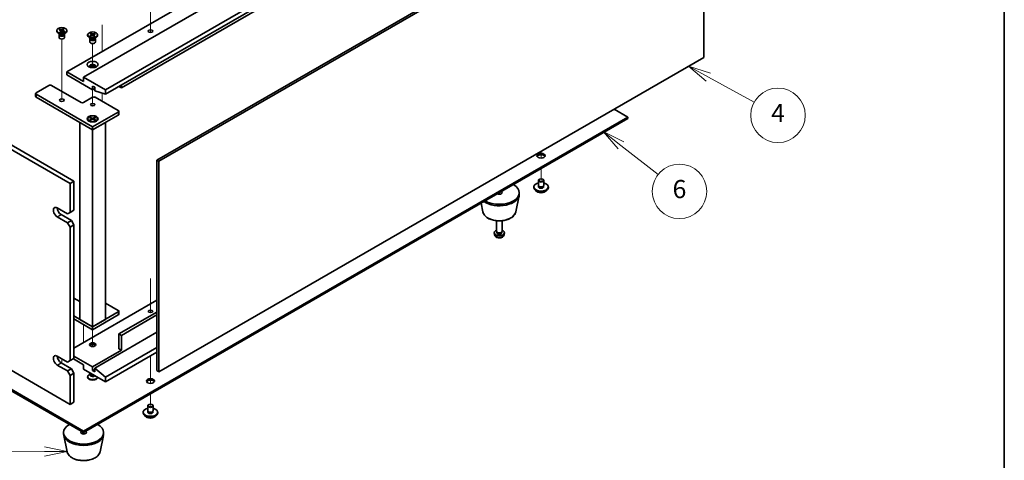
# Model space of a CAD drawing. Units: millimetres. Extents: x 72 to 10690, y 40 to 1586.
# Drawn here: x 1486 to 2027, y 351 to 594 of the extents above; entities that cross this region are included whole.
import ezdxf

# ---------------------------------------------------------------- set-up
doc = ezdxf.new("R2010")
doc.units = ezdxf.units.MM
doc.header["$LTSCALE"] = 5
for name, color, linetype, lineweight in [('Border (ISO)', 7, 'Continuous', 35), ('Symbol (TK)', 100, 'Continuous', 18), ('Tweak Trail (ISO)', 7, 'Continuous', 18), ('Visible (ISO)', 7, 'Continuous', 35), ('Visible Narrow (ISO)', 7, 'Continuous', 25)]:
    doc.layers.add(name, color=color, linetype=linetype, lineweight=lineweight)
doc.styles.add('Note Text (TK2)', font='txt')

# ---------------------------------------------------------------- blocks, each defined once
blk = doc.blocks.new('図面枠 tk図枠')
at = {"layer": 'Border (ISO)'}
blk.add_line((405.5, 289), (405.5, 8), dxfattribs=at)
blk = doc.blocks.new('バルーン4')
at = {"layer": 'Symbol (TK)', "color": 100}
for p, q in [((302.36, 71.13), (299.86, 71.65)), ((299.86, 71.15), (294.36, 71.19)), ((299.85, 70.65), (302.36, 71.13)), ((299.86, 71.15), (302.36, 71.13))]:
    blk.add_line(p, q, dxfattribs=at)
at = {"layer": 'Symbol (TK)'}
blk.add_circle((291.36, 71.21), 3, dxfattribs=at)
at = {"layer": 'Symbol (TK)', "color": 7, "insert": (291.36, 71.2), "char_height": 2, "attachment_point": 5, "line_spacing_factor": 0.25, "style": 'Note Text (TK2)'}
blk.add_mtext('8', dxfattribs=at)
blk = doc.blocks.new('バルーン6')
at = {"layer": 'Symbol (TK)', "color": 100}
for p, q in [((363.3, 104.86), (361.34, 106.4)), ((363.61, 105.25), (361.34, 106.4)), ((361.34, 106.4), (362.99, 104.47)), ((363.3, 104.86), (367.4, 101.65))]:
    blk.add_line(p, q, dxfattribs=at)
at = {"layer": 'Symbol (TK)'}
blk.add_circle((369.75, 99.8), 3, dxfattribs=at)
at = {"layer": 'Symbol (TK)', "color": 7, "insert": (369.75, 99.8), "char_height": 2, "attachment_point": 5, "line_spacing_factor": 0.25, "style": 'Note Text (TK2)'}
blk.add_mtext('6', dxfattribs=at)
blk = doc.blocks.new('バルーン7')
at = {"layer": 'Symbol (TK)', "color": 100}
for p, q in [((372.93, 112.38), (370.74, 113.58)), ((373.17, 112.82), (370.74, 113.58)), ((370.74, 113.58), (372.69, 111.94)), ((372.93, 112.38), (377.96, 109.62))]:
    blk.add_line(p, q, dxfattribs=at)
at = {"layer": 'Symbol (TK)'}
blk.add_circle((380.59, 108.18), 3, dxfattribs=at)
at = {"layer": 'Symbol (TK)', "color": 7, "insert": (380.59, 108.17), "char_height": 2, "attachment_point": 5, "line_spacing_factor": 0.25, "style": 'Note Text (TK2)'}
blk.add_mtext('4', dxfattribs=at)

msp = doc.modelspace()

# ---------------------------------------------------------------- linework, layer by layer
at = {"layer": 'Tweak Trail (ISO)'}
for p, q in [((1557.635, 588.2756), (1557.635, 604.6055)), ((1557.635, 587.9312), (1557.635, 604.2611)), ((1531.1185, 590.7251), (1531.1185, 576.0282)), ((1557.635, 586.5451), (1557.635, 588.2756)), ((1557.635, 586.5451), (1557.635, 587.9312)), ((1508.8447, 565.7304), (1508.8447, 582.9189)), ((1525.8152, 567.1518), (1525.8152, 580.4694)), ((1508.8447, 549.4005), (1508.8447, 565.7304)), ((1525.8152, 546.951), (1525.8152, 555.0034)), ((1531.1185, 553.0885), (1531.1185, 548.5939)), ((1772.5955, 521.0779), (1772.5955, 517.3702)), ((1772.5955, 521.0779), (1772.5955, 517.3702)), ((1772.5955, 511.5249), (1772.5955, 505.1971)), ((1772.5955, 511.5249), (1772.5955, 505.1971)), ((1749.6145, 498.2569), (1749.6145, 497.3908)), ((1749.6145, 498.2569), (1749.6145, 497.3908)), ((1557.635, 451.0404), (1557.635, 432.2273)), ((1557.635, 450.6959), (1557.635, 432.2273)), ((1520.8655, 425.6703), (1520.8655, 424.4161)), ((1520.8655, 425.6703), (1520.8655, 423.9414)), ((1520.8655, 424.4161), (1520.8655, 415.7907)), ((1520.8655, 423.9414), (1520.8655, 415.7907)), ((1525.8152, 422.8126), (1525.8152, 418.5359)), ((1525.8152, 418.5359), (1525.8152, 413.5556)), ((1508.8447, 406.8092), (1508.8447, 404.3598)), ((1557.635, 408.4422), (1557.635, 397.9681)), ((1557.635, 408.4422), (1557.635, 397.6237)), ((1557.635, 397.9681), (1557.635, 393.2628)), ((1557.635, 397.6237), (1557.635, 393.2628)), ((1557.635, 387.4174), (1557.635, 381.0896)), ((1557.635, 387.4174), (1557.635, 381.0896)), ((1520.8655, 366.1885), (1520.8655, 365.3225)), ((1520.8655, 366.1885), (1520.8655, 365.3225))]:
    msp.add_line(p, q, dxfattribs=at)
at = {"layer": 'Visible (ISO)'}
for p, q in [((1511.6731, 564.8013), (1811.4864, 737.8986)), ((1520.8655, 561.9436), (1820.6787, 735.0409)), ((1532.8863, 555.0034), (1832.6996, 728.1006)), ((1532.8863, 552.5539), (1832.6996, 725.6512)), ((1541.7251, 556.024), (1809.7186, 710.7501)), ((1513.4409, 503.36), (1174.0296, 699.3191)), ((1176.1509, 700.5439), (1515.5622, 504.5847)), ((1561.2059, 516.1994), (1861.0192, 689.2966)), ((1862.0798, 688.6843), (1562.2666, 515.587)), ((1862.0798, 572.7418), (1862.0798, 688.6843)), ((1506.0947, 587.3366), (1506.0947, 587.6632)), ((1507.784, 585.7036), (1506.9001, 586.214)), ((1507.3447, 585.3464), (1507.3447, 583.7849)), ((1507.3781, 588.0634), (1507.6822, 588.3164)), ((1507.422, 588.0459), (1507.3781, 588.0634)), ((1507.5322, 585.849), (1507.5322, 585.4995)), ((1507.6169, 585.7419), (1507.5557, 585.8355)), ((1507.6822, 588.3164), (1507.726, 588.2988)), ((1507.6822, 588.3164), (1507.7325, 588.2401)), ((1507.7134, 586.9921), (1507.7438, 587.0174)), ((1508.1515, 586.8165), (1507.7134, 586.9921)), ((1508.1819, 586.8418), (1508.1515, 586.8165)), ((1508.1805, 587.5596), (1508.5252, 587.0361)), ((1508.979, 587.1448), (1509.192, 587.6651)), ((1509.5029, 588.4247), (1509.5378, 588.5099)), ((1509.5074, 588.4846), (1509.5378, 588.5099)), ((1509.5378, 588.5099), (1509.976, 588.3344)), ((1509.9053, 585.7036), (1510.7892, 586.214)), ((1509.976, 588.3344), (1509.9455, 588.3091)), ((1510.0071, 587.0101), (1509.9633, 587.0276)), ((1510.3112, 587.2631), (1510.0071, 587.0101)), ((1510.0724, 585.7419), (1510.1336, 585.8355)), ((1510.1572, 585.849), (1510.1572, 585.4995)), ((1510.2609, 587.227), (1510.3112, 587.2631)), ((1510.2674, 587.2806), (1510.3112, 587.2631)), ((1510.3447, 585.3464), (1510.3447, 583.7849)), ((1511.5947, 587.3366), (1511.5947, 587.6632)), ((1523.0652, 584.8871), (1523.0652, 585.2137)), ((1524.6839, 585.8849), (1525.1221, 586.0604)), ((1524.7143, 585.8596), (1524.6839, 585.8849)), ((1525.1221, 586.0604), (1525.1525, 586.0351)), ((1525.1221, 586.0604), (1525.157, 585.9753)), ((1525.4679, 585.2156), (1525.6809, 584.6953)), ((1526.9274, 585.7906), (1526.9777, 585.8669)), ((1526.9339, 585.8493), (1526.9777, 585.8669)), ((1526.9777, 585.8669), (1527.2817, 585.6139)), ((1527.2817, 585.6139), (1527.2379, 585.5964)), ((1528.5652, 584.8871), (1528.5652, 585.2137)), ((1524.7546, 583.2542), (1523.8707, 583.7645)), ((1524.3152, 582.8969), (1524.3152, 581.3354)), ((1524.3487, 584.8136), (1524.3925, 584.8311)), ((1524.3487, 584.8136), (1524.3989, 584.7775)), ((1524.6528, 584.5606), (1524.3487, 584.8136)), ((1524.5027, 583.3996), (1524.5027, 583.05)), ((1524.5875, 583.2924), (1524.5263, 583.386)), ((1524.6966, 584.5781), (1524.6528, 584.5606)), ((1526.1346, 584.5866), (1526.4794, 585.1101)), ((1526.5084, 584.3671), (1526.4779, 584.3923)), ((1526.9465, 584.5426), (1526.5084, 584.3671)), ((1526.8759, 583.2542), (1527.7598, 583.7645)), ((1526.9161, 584.5679), (1526.9465, 584.5426)), ((1527.043, 583.2924), (1527.1042, 583.386)), ((1527.1277, 583.3996), (1527.1277, 583.05)), ((1527.3152, 582.8969), (1527.3152, 581.3354)), ((1174.0296, 577.6612), (1513.4409, 381.702)), ((1562.2666, 399.6445), (1862.0798, 572.7418)), ((1520.8655, 559.4941), (1511.6731, 564.8013)), ((1511.6731, 564.8013), (1511.6731, 563.1683)), ((1511.6731, 563.1683), (1525.8152, 555.0034)), ((1532.8863, 555.0034), (1520.8655, 561.9436)), ((1520.8655, 561.9436), (1520.8655, 559.4941)), ((1494.4096, 552.8805), (1494.4096, 551.2475)), ((1494.7025, 553.2887), (1501.7736, 557.3712)), ((1503.1878, 557.3712), (1519.4513, 547.9815)), ((1525.8152, 555.0034), (1525.8152, 557.0446)), ((1525.8152, 557.0446), (1526.9466, 556.3914)), ((1525.8152, 555.0034), (1526.9466, 555.6566)), ((1526.9466, 556.3914), (1526.9466, 554.3502)), ((1526.9466, 554.3502), (1532.8863, 552.5539)), ((1532.8863, 552.5539), (1532.8863, 555.0034)), ((1541.7251, 556.024), (1540.3109, 556.8405)), ((1541.7251, 557.657), (1541.7251, 556.024)), ((1525.8152, 534.5093), (1494.7025, 552.4722)), ((1494.7025, 550.8392), (1525.8152, 532.8763)), ((1520.8655, 547.9815), (1525.8152, 550.8392)), ((1527.2294, 550.8392), (1539.9574, 543.4908)), ((1539.9574, 542.6743), (1525.8152, 534.5093)), ((1540.2502, 543.0825), (1540.2502, 541.4495)), ((1820.3252, 539.8982), (1812.7592, 544.2664)), ((1518.7442, 536.9588), (1525.8152, 532.8763)), ((1518.7442, 536.9588), (1518.7442, 428.5281)), ((1520.8655, 367.005), (1820.3252, 539.8982)), ((1820.3252, 539.0817), (1520.8655, 366.1885)), ((1523.0652, 538.9592), (1523.0652, 538.8367)), ((1524.3077, 537.4617), (1523.8707, 537.7141)), ((1524.1182, 539.7213), (1524.4953, 539.939)), ((1525.4381, 538.9592), (1524.1182, 539.7213)), ((1524.1182, 538.1972), (1525.4381, 538.9592)), ((1524.1182, 538.1972), (1524.576, 538.3683)), ((1524.4953, 537.9794), (1524.1182, 538.1972)), ((1524.4953, 539.939), (1524.9531, 539.5814)), ((1524.4953, 539.939), (1525.8152, 539.1769)), ((1525.8152, 538.7415), (1524.4953, 537.9794)), ((1524.576, 538.3683), (1524.8724, 538.1972)), ((1524.9531, 539.5814), (1524.6568, 539.4103)), ((1524.9531, 539.5814), (1525.2495, 539.0681)), ((1525.4381, 538.9592), (1525.4381, 538.5237)), ((1525.4381, 538.7415), (1525.5324, 538.5782)), ((1525.8152, 532.8763), (1539.9574, 541.0413)), ((1525.8152, 539.1769), (1527.1352, 539.939)), ((1525.8152, 539.1769), (1525.8152, 538.7415)), ((1527.1352, 537.9794), (1525.8152, 538.7415)), ((1525.8152, 532.8763), (1532.8863, 536.9588)), ((1526.0981, 538.5782), (1526.1923, 538.7415)), ((1527.5123, 539.7213), (1526.1923, 538.9592)), ((1526.1923, 538.9592), (1526.1923, 538.5237)), ((1526.1923, 538.9592), (1527.5123, 538.1972)), ((1526.3809, 539.0681), (1526.6773, 539.5814)), ((1526.6773, 539.5814), (1527.1352, 539.939)), ((1526.9737, 539.4103), (1526.6773, 539.5814)), ((1526.758, 538.1972), (1527.0544, 538.3683)), ((1527.0544, 538.3683), (1527.5123, 538.1972)), ((1527.1352, 539.939), (1527.5123, 539.7213)), ((1527.5123, 538.1972), (1527.1352, 537.9794)), ((1527.3227, 537.4617), (1527.7598, 537.7141)), ((1528.5652, 538.9592), (1528.5652, 538.8367)), ((1532.8863, 428.5281), (1532.8863, 536.9588)), ((1820.3252, 539.0817), (1820.3252, 539.8982)), ((1525.8152, 534.5093), (1525.8152, 532.8763)), ((1525.8152, 424.4456), (1525.8152, 532.8763)), ((1241.9118, 528.059), (1520.8655, 367.005)), ((1520.8655, 366.1885), (1241.9118, 527.2425)), ((1562.2666, 515.587), (1561.2059, 516.1994)), ((1561.2059, 400.2569), (1561.2059, 516.1994)), ((1562.2666, 515.587), (1562.2666, 399.6445)), ((1513.4409, 503.36), (1515.5622, 504.5847)), ((1515.5622, 504.5847), (1515.5622, 488.663)), ((1771.0955, 502.3393), (1771.0955, 504.993)), ((1771.7116, 505.7074), (1771.5348, 505.6053)), ((1773.4794, 505.7074), (1773.6561, 505.6053)), ((1774.0955, 502.3393), (1774.0955, 504.993)), ((1513.4409, 487.4383), (1513.4409, 503.36)), ((1768.5955, 501.1146), (1768.5955, 501.5228)), ((1771.2205, 501.3068), (1771.2205, 501.9932)), ((1773.9705, 501.3068), (1773.9705, 501.9932)), ((1776.5955, 501.1146), (1776.5955, 501.5228)), ((1758.6901, 487.7028), (1760.5379, 496.6919)), ((1760.6145, 497.4404), (1760.6145, 498.2569)), ((1506.3698, 489.8878), (1512.0266, 486.6218)), ((1515.5622, 488.663), (1513.4409, 487.4383)), ((1740.5389, 487.7028), (1739.5624, 492.4533)), ((1512.0266, 481.7228), (1506.3698, 484.9888)), ((1508.4911, 486.2135), (1514.148, 482.9475)), ((1513.4409, 487.4383), (1512.0266, 486.6218)), ((1514.148, 482.9475), (1512.0266, 481.7228)), ((1515.5622, 480.4981), (1514.148, 482.9475)), ((1748.1145, 477.0279), (1748.1145, 482.8268)), ((1751.1145, 477.0279), (1751.1145, 482.8268)), ((1512.0266, 481.7228), (1513.4409, 479.2733)), ((1513.4409, 479.2733), (1515.5622, 480.4981)), ((1513.4409, 405.7886), (1513.4409, 479.2733)), ((1515.5622, 480.4981), (1515.5622, 407.0134)), ((1746.9062, 475.3077), (1746.8199, 476.1114)), ((1748.3546, 476.5028), (1748.2112, 476.722)), ((1748.2678, 476.2115), (1748.2678, 476.6356)), ((1750.8744, 476.5028), (1751.0178, 476.722)), ((1750.9613, 476.2115), (1750.9613, 476.6356)), ((1752.3229, 475.3077), (1752.4092, 476.1114)), ((1515.5622, 440.1631), (1518.7442, 438.326)), ((1561.2059, 439.0813), (1515.5622, 412.7288)), ((1532.8863, 437.5095), (1539.9574, 433.427)), ((1525.8152, 424.4456), (1515.5622, 430.3652)), ((1515.5622, 428.7322), (1525.8152, 422.8126)), ((1525.8152, 424.4456), (1518.7442, 428.5281)), ((1539.9574, 432.6105), (1525.8152, 424.4456)), ((1525.8152, 422.8126), (1539.9574, 430.9775)), ((1532.8863, 428.5281), (1525.8152, 424.4456)), ((1540.2502, 433.0188), (1540.2502, 431.3858)), ((1561.2059, 432.5493), (1540.3109, 420.4856)), ((1561.2059, 430.9163), (1541.7251, 419.6691)), ((1525.8152, 424.4456), (1525.8152, 422.8126)), ((1561.2059, 421.4449), (1526.9466, 401.6653)), ((1540.3109, 412.3206), (1540.3109, 420.4856)), ((1540.3109, 420.4856), (1541.7251, 419.6691)), ((1541.7251, 419.6691), (1541.7251, 411.5041)), ((1561.2059, 412.9534), (1532.8863, 396.603)), ((1540.3109, 412.3206), (1541.7251, 411.5041)), ((1506.3698, 408.2381), (1512.0266, 404.9721)), ((1515.5622, 407.0134), (1513.4409, 405.7886)), ((1515.2086, 406.8092), (1520.8655, 403.5433)), ((1525.8152, 402.3185), (1515.5622, 408.2381)), ((1541.7251, 411.5041), (1525.8152, 402.3185)), ((1561.2059, 410.5039), (1532.8863, 394.1535)), ((1512.0266, 400.0731), (1506.3698, 403.3391)), ((1508.4911, 404.5639), (1514.148, 401.2979)), ((1513.4409, 405.7886), (1512.0266, 404.9721)), ((1514.148, 401.2979), (1512.0266, 400.0731)), ((1515.5622, 398.8484), (1514.148, 401.2979)), ((1520.8655, 403.5433), (1520.8655, 401.0938)), ((1520.8655, 401.0938), (1532.8863, 394.1535)), ((1525.8152, 400.2773), (1525.8152, 402.3185)), ((1532.8863, 396.603), (1526.9466, 401.6653)), ((1526.9466, 401.6653), (1526.9466, 399.6241)), ((1512.0266, 400.0731), (1513.4409, 397.6237)), ((1513.4409, 397.6237), (1515.5622, 398.8484)), ((1513.4409, 381.702), (1513.4409, 397.6237)), ((1515.5622, 398.8484), (1515.5622, 382.9267)), ((1523.0652, 396.9296), (1523.0652, 396.603)), ((1524.5027, 398.4172), (1523.8707, 398.0523)), ((1524.3152, 398.9198), (1524.3152, 399.1021)), ((1524.5027, 398.3949), (1524.4121, 398.2564)), ((1524.5027, 398.2564), (1524.5027, 398.5006)), ((1524.8871, 398.2309), (1524.7546, 398.3075)), ((1526.9466, 400.9305), (1525.8152, 400.2773)), ((1526.9466, 399.6241), (1525.8152, 400.2773)), ((1528.5652, 396.6483), (1528.5652, 396.603)), ((1532.8863, 394.1535), (1532.8863, 396.603)), ((1562.2666, 399.6445), (1561.2059, 400.2569)), ((1513.4409, 381.702), (1515.5622, 382.9267)), ((1556.135, 378.2319), (1556.135, 380.8855)), ((1556.7511, 381.5999), (1556.5744, 381.4978)), ((1558.5189, 381.5999), (1558.6957, 381.4978)), ((1559.135, 378.2319), (1559.135, 380.8855)), ((1553.635, 377.0071), (1553.635, 377.4154)), ((1556.26, 377.1993), (1556.26, 377.8858)), ((1559.01, 377.1993), (1559.01, 377.8858)), ((1561.635, 377.0071), (1561.635, 377.4154)), ((1509.8655, 365.372), (1509.8655, 366.1885)), ((1511.7899, 355.6345), (1509.9421, 364.6236)), ((1520.8655, 366.1885), (1520.8655, 367.005)), ((1529.941, 355.6345), (1531.7888, 364.6236)), ((1531.8655, 365.372), (1531.8655, 366.1885))]:
    msp.add_line(p, q, dxfattribs=at)
for centre, major_axis in [((1508.8447, 587.6632), (2.75, 0)), ((1525.8152, 585.2137), (-2.75, 0)), ((1557.635, 587.255), (1.2295, 0)), ((1525.8152, 568.8838), (3, 0)), ((1508.8447, 549.2062), (-1.2295, 0)), ((1525.8152, 546.7568), (-1.2295, 0)), ((1525.8152, 538.9592), (-3, 0)), ((1525.8152, 538.9592), (2.75, 0)), ((1772.5955, 518.6693), (-2.25, 0)), ((1772.5955, 505.1971), (-1.25, 0)), ((1557.635, 432.9371), (-1.2295, 0)), ((1525.8152, 414.566), (-1.75, 0)), ((1557.635, 394.5618), (-2.25, 0)), ((1557.635, 381.0896), (-1.25, 0))]:
    msp.add_ellipse(centre, major_axis=major_axis, ratio=0.57735027, dxfattribs=at)
for centre, major_axis, start_param, end_param in [((1508.8447, 587.3366), (-2.75, 0), 0, 3.14159265), ((1508.8447, 585.3464), (-1.5, 0), 5.7778248, 9.93013847), ((1508.8447, 585.4995), (-1.3125, 0), 0, 2.53492508), ((1508.8447, 586.0098), (1.3125, 0), 3.50295978, 5.92181818), ((1508.8447, 586.316), (-1.5, 0), 0.78539816, 2.35619449), ((1508.8447, 585.4995), (1.3125, 0), 5.67651774, 6.28318531), ((1508.8447, 583.7849), (-1.5, 0), 0, 3.14159265), ((1525.8152, 584.8871), (-2.75, 0), 0, 3.14159265), ((1525.8152, 582.8969), (-1.5, 0), 5.7778248, 9.93013847), ((1525.8152, 581.3354), (-1.5, 0), 0, 3.14159265), ((1525.8152, 583.05), (-1.3125, 0), 0, 2.1774639), ((1525.8152, 583.5603), (1.3125, 0), 3.50295978, 5.92181818), ((1525.8152, 583.8665), (-1.5, 0), 0.78539816, 2.35619449), ((1525.8152, 583.05), (1.3125, 0), 5.31905655, 6.28318531), ((1525.8152, 567.8632), (1.75, 0), 5.81129743, 9.89666583), ((1525.8152, 567.2508), (1.75, 0), 0.30788709, 2.83370556), ((1495.4096, 552.8805), (-1, 0), 5.49778714, 7.06858347), ((1502.4807, 556.963), (1, 0), 0.78539816, 2.35619449), ((1495.4096, 551.2475), (-1, 0), 0, 0.78539816), ((1520.1584, 548.3897), (1, 0), 3.92699082, 5.49778714), ((1526.5223, 550.431), (1, 0), 0.78539816, 2.35619449), ((1539.2502, 543.0825), (1, 0), 5.49778714, 7.06858347), ((1525.8152, 538.8367), (2.75, 0), 3.14159263, 6.28318531), ((1539.2502, 541.4495), (1, 0), 5.49778714, 6.28318531), ((1772.5955, 517.8528), (2.25, 0), 0.31968726, 2.82190539), ((1772.5955, 504.993), (1.5, 0), 2.35619449, 7.06858347), ((1749.6145, 498.2569), (11, 0), 3.92699082, 7.06858347), ((1749.6145, 498.2569), (1.5, 0), 3.92699082, 7.06858347), ((1772.5955, 501.5228), (4, 0), 1.9551931, 7.46958486), ((1772.5955, 501.1146), (4, 0), 3.14159265, 6.28318531), ((1772.5955, 501.5228), (1.425, 0), 2.87590542, 6.54887254), ((1772.5955, 502.3393), (-1.5, 0), 0, 3.14159265), ((1772.5955, 501.1146), (-1.425, 0), 6.01749808, 6.03245898), ((1772.5955, 501.1146), (1.425, 0), 0.25072633, 0.26568723), ((1749.6145, 497.4404), (11, 0), 3.83595604, 6.28318531), ((1506.3698, 487.4383), (-1.5, 2.5981), 5.49778714, 8.6393798), ((1508.4911, 488.663), (1.5, -2.5981), 3.92699082, 5.49778714), ((1749.6145, 476.2115), (-2.8, 0), 5.27774241, 10.43022086), ((1749.6145, 477.0279), (-1.5, 0), 0, 3.14159265), ((1749.6145, 476.2115), (-1.3468, 0), 0, 3.14159265), ((1749.6145, 476.7775), (-1.3468, 0), 0.36108988, 2.78050277), ((1539.2502, 433.0188), (1, 0), 5.49778714, 7.06858347), ((1539.2502, 431.3858), (1, 0), 5.49778714, 6.28318531), ((1525.8152, 413.9536), (-1.75, 0), 3.44947975, 5.97529822), ((1525.8152, 412.933), (-3, 0), 4.16602752, 5.25875044), ((1506.3698, 405.7886), (-1.5, 2.5981), 5.49778714, 8.6393798), ((1508.4911, 407.0134), (1.5, -2.5981), 3.92699082, 5.49778714), ((1525.8152, 396.9296), (2.75, 0), 2.35619449, 6.11874956), ((1525.8152, 396.603), (-2.75, 0), 0, 3.14159265), ((1525.8152, 397.9503), (-1.5, 0), 5.92181818, 8.87488403), ((1525.8152, 398.9198), (-1.5, 0), 0, 1.76381901), ((1525.8152, 398.2564), (-1.3125, 0), 0, 2.33714572), ((1525.8152, 398.7668), (-1.3125, 0), 0.78539816, 1.83808562), ((1557.635, 393.7453), (2.25, 0), 0.31968726, 2.82190539), ((1557.635, 377.4154), (4, 0), 1.9551931, 7.46958486), ((1557.635, 380.8855), (1.5, 0), 2.35619449, 7.06858347), ((1557.635, 377.0071), (4, 0), 3.14159265, 6.28318531), ((1557.635, 377.4154), (1.425, 0), 2.87590542, 6.54887254), ((1557.635, 378.2319), (-1.5, 0), 0, 3.14159265), ((1557.635, 377.0071), (-1.425, 0), 6.01749808, 6.03245898), ((1557.635, 377.0071), (1.425, 0), 0.25072633, 0.26568723), ((1520.8655, 366.1885), (-11, 0), 5.49778714, 10.21017612), ((1520.8655, 365.372), (-11, 0), 0, 3.14159265), ((1520.8655, 366.1885), (-1.5, 0), 5.49778714, 10.21017612)]:
    msp.add_ellipse(centre, major_axis=major_axis, ratio=0.57735027, start_param=start_param, end_param=end_param, dxfattribs=at)
for points, knots in [([(1507.422, 588.0459), (1507.4535, 588.0332), (1507.484, 588.0198), (1507.5439, 587.9908), (1507.5732, 587.9753), (1507.6594, 587.9251), (1507.7119, 587.888), (1507.8056, 587.8067), (1507.846, 587.7625), (1507.9415, 587.6265), (1507.9734, 587.5303), (1507.9712, 587.3566), (1507.9495, 587.2804), (1507.8693, 587.1399), (1507.8141, 587.0759), (1507.7438, 587.0174)], [0, 0, 0, 0, 0.011518843, 0.011518843, 0.023425843, 0.023425843, 0.048274289, 0.048274289, 0.074160965, 0.074160965, 0.124538522, 0.124538522, 0.164429139, 0.164429139, 0.201411844, 0.201411844, 0.201411844, 0.201411844]), ([(1509.5074, 588.4846), (1509.4855, 588.4664), (1509.4622, 588.4488), (1509.4121, 588.4142), (1509.3852, 588.3973), (1509.2982, 588.3475), (1509.2339, 588.3172), (1509.0931, 588.2631), (1509.0166, 588.2398), (1508.781, 588.1847), (1508.6145, 588.1663), (1508.3136, 588.1675), (1508.1816, 588.18), (1507.9382, 588.2263), (1507.8273, 588.2583), (1507.726, 588.2988)], [0, 0, 0, 0, 0.011518843, 0.011518843, 0.023425843, 0.023425843, 0.048274289, 0.048274289, 0.074160965, 0.074160965, 0.124538522, 0.124538522, 0.164429139, 0.164429139, 0.201411844, 0.201411844, 0.201411844, 0.201411844]), ([(1508.1805, 587.5596), (1508.1308, 587.6351), (1508.0833, 587.709), (1507.9715, 587.8813), (1507.9263, 587.9501), (1507.814, 588.1182), (1507.7733, 588.178), (1507.7325, 588.2401)], [0, 0, 0, 0, 0.0273269539, 0.0273269539, 0.0565122322, 0.0565122322, 0.0830294492, 0.0830294492, 0.0830294492, 0.0830294492]), ([(1507.9722, 587.4387), (1507.9722, 587.4312), (1507.9721, 587.4262), (1507.9806, 587.398), (1507.9845, 587.3868), (1507.9963, 587.359), (1508.0035, 587.3434), (1508.0266, 587.2982), (1508.0454, 587.2648), (1508.0894, 587.1919), (1508.115, 587.1517), (1508.1841, 587.0453), (1508.2293, 586.9774), (1508.2725, 586.9087)], [0, 0, 0, 0, 0.0301079, 0.0301079, 0.042863212, 0.042863212, 0.053560358, 0.053560358, 0.069435711, 0.069435711, 0.085834077, 0.085834077, 0.112018379, 0.112018379, 0.112018379, 0.112018379]), ([(1508.1819, 586.8418), (1508.2783, 586.922), (1508.4012, 586.9904), (1508.6876, 587.0962), (1508.8488, 587.1322), (1509.1795, 587.1649), (1509.3454, 587.1628), (1509.6701, 587.1219), (1509.8254, 587.0829), (1509.9633, 587.0276)], [0, 0, 0, 0, 0.050703161, 0.050703161, 0.102023156, 0.102023156, 0.151361268, 0.151361268, 0.201706055, 0.201706055, 0.201706055, 0.201706055]), ([(1509.5029, 588.4247), (1509.4715, 588.348), (1509.4382, 588.2708), (1509.3545, 588.0701), (1509.3252, 587.9976), (1509.2505, 587.8104), (1509.2225, 587.7396), (1509.192, 587.6651)], [0, 0, 0, 0, 0.0248829696, 0.0248829696, 0.0482578342, 0.0482578342, 0.0665471234, 0.0665471234, 0.0665471234, 0.0665471234]), ([(1509.4305, 587.1507), (1509.4634, 587.2238), (1509.497, 587.2966), (1509.5697, 587.4572), (1509.6095, 587.5468), (1509.6532, 587.6573), (1509.6627, 587.6825), (1509.6787, 587.7273), (1509.6855, 587.7475), (1509.6996, 587.793), (1509.7057, 587.8165), (1509.7129, 587.8495), (1509.7147, 587.861), (1509.717, 587.8792), (1509.7171, 587.8847), (1509.7171, 587.8877)], [0.074016527, 0.074016527, 0.074016527, 0.074016527, 0.098061582, 0.098061582, 0.127034374, 0.127034374, 0.135730143, 0.135730143, 0.143372056, 0.143372056, 0.154776354, 0.154776354, 0.164828146, 0.164828146, 0.176965568, 0.176965568, 0.176965568, 0.176965568]), ([(1510.2674, 587.2806), (1510.2358, 587.2932), (1510.2053, 587.3067), (1510.1454, 587.3356), (1510.1161, 587.3511), (1510.0299, 587.4014), (1509.9774, 587.4385), (1509.8837, 587.5198), (1509.8433, 587.564), (1509.7478, 587.7), (1509.716, 587.7961), (1509.7181, 587.9698), (1509.7398, 588.0461), (1509.82, 588.1866), (1509.8753, 588.2506), (1509.9455, 588.3091)], [0, 0, 0, 0, 0.011518843, 0.011518843, 0.023425843, 0.023425843, 0.048274289, 0.048274289, 0.074160965, 0.074160965, 0.124538522, 0.124538522, 0.164429139, 0.164429139, 0.201411844, 0.201411844, 0.201411844, 0.201411844]), ([(1510.2609, 587.227), (1510.2157, 587.1945), (1510.1708, 587.1625), (1510.062, 587.0845), (1510.0239, 587.0572), (1509.9758, 587.0226)], [0, 0, 0, 0, 0.0248829696, 0.0248829696, 0.0445872796, 0.0445872796, 0.0445872796, 0.0445872796]), ([(1524.7143, 585.8596), (1524.7362, 585.8414), (1524.7567, 585.8226), (1524.7953, 585.7834), (1524.8133, 585.763), (1524.8636, 585.6985), (1524.8903, 585.6531), (1524.9288, 585.558), (1524.9399, 585.5085), (1524.9469, 585.3618), (1524.9185, 585.2653), (1524.8111, 585.103), (1524.7447, 585.0359), (1524.5844, 584.9205), (1524.4938, 584.8717), (1524.3925, 584.8311)], [0, 0, 0, 0, 0.011518843, 0.011518843, 0.023425843, 0.023425843, 0.048274289, 0.048274289, 0.074160965, 0.074160965, 0.124538522, 0.124538522, 0.164429139, 0.164429139, 0.201411844, 0.201411844, 0.201411844, 0.201411844]), ([(1524.9427, 585.4383), (1524.9427, 585.4344), (1524.9429, 585.4265), (1524.947, 585.4003), (1524.9497, 585.3862), (1524.9594, 585.3468), (1524.9674, 585.3193), (1524.9863, 585.2628), (1524.9967, 585.2342), (1525.0227, 585.1666), (1525.0392, 585.1266), (1525.0848, 585.0196), (1525.1153, 584.9519), (1525.1737, 584.8236), (1525.2019, 584.7625), (1525.2295, 584.7012)], [0, 0, 0, 0, 0.015386454, 0.015386454, 0.025450984, 0.025450984, 0.037227614, 0.037227614, 0.047302868, 0.047302868, 0.06057955, 0.06057955, 0.082803891, 0.082803891, 0.102943185, 0.102943185, 0.102943185, 0.102943185]), ([(1526.9339, 585.8493), (1526.795, 585.7937), (1526.6384, 585.7545), (1526.306, 585.7132), (1526.1332, 585.712), (1525.8036, 585.7482), (1525.6494, 585.7837), (1525.37, 585.8876), (1525.2482, 585.9555), (1525.1525, 586.0351)], [0, 0, 0, 0, 0.050703161, 0.050703161, 0.102023156, 0.102023156, 0.151361268, 0.151361268, 0.201706055, 0.201706055, 0.201706055, 0.201706055]), ([(1525.4679, 585.2156), (1525.4334, 585.2999), (1525.401, 585.3821), (1525.3242, 585.5741), (1525.2929, 585.6509), (1525.2141, 585.8389), (1525.1853, 585.906), (1525.157, 585.9753)], [0, 0, 0, 0, 0.0273269539, 0.0273269539, 0.0565122322, 0.0565122322, 0.0830294492, 0.0830294492, 0.0830294492, 0.0830294492]), ([(1526.9274, 585.7906), (1526.8822, 585.7218), (1526.8352, 585.653), (1526.7156, 585.4735), (1526.6732, 585.4085), (1526.5643, 585.2405), (1526.5233, 585.1769), (1526.4794, 585.1101)], [0, 0, 0, 0, 0.0248829696, 0.0248829696, 0.0482578342, 0.0482578342, 0.0665471234, 0.0665471234, 0.0665471234, 0.0665471234]), ([(1526.9161, 584.5679), (1526.8942, 584.5861), (1526.8738, 584.6049), (1526.8352, 584.6441), (1526.8172, 584.6645), (1526.7668, 584.729), (1526.7402, 584.7744), (1526.7017, 584.8695), (1526.6906, 584.919), (1526.6835, 585.0657), (1526.712, 585.1622), (1526.8193, 585.3245), (1526.8858, 585.3915), (1527.0461, 585.507), (1527.1366, 585.5558), (1527.2379, 585.5964)], [0, 0, 0, 0, 0.011518843, 0.011518843, 0.023425843, 0.023425843, 0.048274289, 0.048274289, 0.074160965, 0.074160965, 0.124538522, 0.124538522, 0.164429139, 0.164429139, 0.201411844, 0.201411844, 0.201411844, 0.201411844]), ([(1524.6841, 584.5731), (1524.6296, 584.6123), (1524.586, 584.6435), (1524.4788, 584.7203), (1524.4398, 584.7482), (1524.3989, 584.7775)], [0.0288591931, 0.0288591931, 0.0288591931, 0.0288591931, 0.0565122322, 0.0565122322, 0.0830294492, 0.0830294492, 0.0830294492, 0.0830294492]), ([(1524.6966, 584.5781), (1524.7281, 584.5908), (1524.7606, 584.6026), (1524.8285, 584.6249), (1524.8639, 584.6353), (1524.9756, 584.6643), (1525.0543, 584.6797), (1525.2189, 584.702), (1525.3047, 584.7084), (1525.5588, 584.7124), (1525.726, 584.696), (1526.0071, 584.634), (1526.1232, 584.5957), (1526.3231, 584.5031), (1526.4077, 584.4508), (1526.4779, 584.3923)], [0, 0, 0, 0, 0.011518843, 0.011518843, 0.023425843, 0.023425843, 0.048274289, 0.048274289, 0.074160965, 0.074160965, 0.124538522, 0.124538522, 0.164429139, 0.164429139, 0.201411844, 0.201411844, 0.201411844, 0.201411844]), ([(1526.3873, 584.4592), (1526.407, 584.4904), (1526.427, 584.5214), (1526.5026, 584.6374), (1526.5596, 584.7232), (1526.6252, 584.8338), (1526.6437, 584.8681), (1526.6679, 584.9183), (1526.6749, 584.9361), (1526.684, 584.9629), (1526.6857, 584.971), (1526.6875, 584.9819), (1526.6877, 584.9852), (1526.6877, 584.9892)], [0.063704456, 0.063704456, 0.063704456, 0.063704456, 0.075587661, 0.075587661, 0.10864018, 0.10864018, 0.125873216, 0.125873216, 0.141667855, 0.141667855, 0.159598661, 0.159598661, 0.175589521, 0.175589521, 0.175589521, 0.175589521]), ([(1769.5916, 499.5896), (1769.6914, 499.3995), (1769.8396, 499.2231), (1770.224, 498.9002), (1770.465, 498.7559), (1771.0109, 498.5198), (1771.3163, 498.4284), (1771.9585, 498.3076), (1772.2951, 498.278), (1772.9666, 498.2824), (1773.3014, 498.3165), (1773.9373, 498.4453), (1774.2382, 498.5402), (1774.7767, 498.7836), (1775.0141, 498.9322), (1775.3737, 499.25), (1775.5072, 499.414), (1775.5994, 499.5896)], [4.04819058, 4.04819058, 4.04819058, 4.04819058, 4.3560103, 4.3560103, 4.68177011, 4.68177011, 5.00963528, 5.00963528, 5.33618483, 5.33618483, 5.66217199, 5.66217199, 5.98880149, 5.98880149, 6.31672498, 6.31672498, 6.60107571, 6.60107571, 6.60107571, 6.60107571]), ([(1740.5389, 487.7028), (1740.6564, 487.1314), (1740.9062, 486.5864), (1741.6542, 485.5332), (1742.1805, 485.0376), (1743.4742, 484.1467), (1744.2605, 483.7636), (1745.9834, 483.1716), (1746.9209, 482.9639), (1748.8459, 482.7398), (1749.8325, 482.722), (1751.7665, 482.875), (1752.7134, 483.0455), (1754.485, 483.5663), (1755.3085, 483.9174), (1756.7466, 484.7866), (1757.3624, 485.3052), (1758.2552, 486.4452), (1758.5572, 487.0565), (1758.6901, 487.7028)], [5.6159128, 5.6159128, 5.6159128, 5.6159128, 5.88696392, 5.88696392, 6.19547413, 6.19547413, 6.53172567, 6.53172567, 6.86961171, 6.86961171, 7.20472641, 7.20472641, 7.53955919, 7.53955919, 7.87683866, 7.87683866, 8.21470615, 8.21470615, 8.52125414, 8.52125414, 8.52125414, 8.52125414]), ([(1746.9062, 475.3077), (1746.9273, 475.1108), (1746.9832, 474.9214), (1747.1512, 474.5622), (1747.2684, 474.398), (1747.5624, 474.0816), (1747.7465, 473.9437), (1748.1847, 473.69), (1748.4452, 473.5909), (1749, 473.4509), (1749.2958, 473.4153), (1749.885, 473.4119), (1750.1781, 473.4433), (1750.7512, 473.5783), (1751.0314, 473.6817), (1751.5412, 473.9783), (1751.7764, 474.1658), (1752.1064, 474.6074), (1752.2205, 474.8289), (1752.3007, 475.1521), (1752.3145, 475.2294), (1752.3229, 475.3077)], [0.84730152, 0.84730152, 0.84730152, 0.84730152, 1.04922566, 1.04922566, 1.27771777, 1.27771777, 1.5693774, 1.5693774, 1.94412415, 1.94412415, 2.34597385, 2.34597385, 2.74360916, 2.74360916, 3.1452975, 3.1452975, 3.51959351, 3.51959351, 3.78480389, 3.78480389, 3.86508746, 3.86508746, 3.86508746, 3.86508746]), ([(1554.6311, 375.4822), (1554.7309, 375.292), (1554.8791, 375.1156), (1555.2635, 374.7927), (1555.5045, 374.6484), (1556.0505, 374.4123), (1556.3559, 374.321), (1556.9981, 374.2001), (1557.3346, 374.1705), (1558.0062, 374.175), (1558.341, 374.209), (1558.9768, 374.3378), (1559.2777, 374.4327), (1559.8162, 374.6761), (1560.0536, 374.8247), (1560.4132, 375.1425), (1560.5467, 375.3065), (1560.6389, 375.4822)], [4.04819058, 4.04819058, 4.04819058, 4.04819058, 4.3560103, 4.3560103, 4.68177011, 4.68177011, 5.00963528, 5.00963528, 5.33618483, 5.33618483, 5.66217199, 5.66217199, 5.98880149, 5.98880149, 6.31672498, 6.31672498, 6.60107571, 6.60107571, 6.60107571, 6.60107571]), ([(1511.7899, 355.6345), (1511.9074, 355.063), (1512.1571, 354.518), (1512.9052, 353.4649), (1513.4315, 352.9692), (1514.7251, 352.0783), (1515.5114, 351.6953), (1517.2344, 351.1032), (1518.1719, 350.8956), (1520.0968, 350.6715), (1521.0835, 350.6537), (1523.0174, 350.8066), (1523.9644, 350.9771), (1525.7359, 351.4979), (1526.5595, 351.8491), (1527.9976, 352.7182), (1528.6133, 353.2369), (1529.5061, 354.3768), (1529.8082, 354.9882), (1529.941, 355.6345)], [5.6159128, 5.6159128, 5.6159128, 5.6159128, 5.88696392, 5.88696392, 6.19547413, 6.19547413, 6.53172567, 6.53172567, 6.86961171, 6.86961171, 7.20472641, 7.20472641, 7.53955919, 7.53955919, 7.87683866, 7.87683866, 8.21470615, 8.21470615, 8.52125414, 8.52125414, 8.52125414, 8.52125414])]:
    msp.add_open_spline(points, degree=3, knots=knots, dxfattribs=at)
at = {"layer": 'Visible Narrow (ISO)'}
for p, q in [((1494.7025, 552.4722), (1494.7025, 550.8392)), ((1539.9574, 542.6743), (1539.9574, 541.0413)), ((1506.3698, 484.9888), (1508.4911, 486.2135)), ((1539.9574, 432.6105), (1539.9574, 430.9775)), ((1506.3698, 403.3391), (1508.4911, 404.5639))]:
    msp.add_line(p, q, dxfattribs=at)
for centre, major_axis, start_param, end_param in [((1772.5955, 500.1613), (-3.15, 0), 0.32799302, 2.81359963), ((1749.6145, 488.3247), (9.1393, 0), 3.25971831, 6.16505965), ((1749.6145, 475.4046), (2.7135, 0), 3.20349601, 6.22128195), ((1557.635, 376.0538), (-3.15, 0), 0.32799302, 2.81359963), ((1520.8655, 356.2563), (9.1393, 0), 3.25971831, 6.16505965)]:
    msp.add_ellipse(centre, major_axis=major_axis, ratio=0.57735027, start_param=start_param, end_param=end_param, dxfattribs=at)
for points in [[(1507.726, 588.2988), (1507.726, 588.2801), (1507.7282, 588.2605), (1507.7325, 588.2401)], [(1507.7438, 587.0174), (1507.7438, 587.0039), (1507.7446, 586.9912), (1507.7461, 586.979)], [(1509.5029, 588.4247), (1509.5058, 588.4459), (1509.5074, 588.4659), (1509.5074, 588.4846)], [(1510.2609, 587.227), (1510.2651, 587.244), (1510.2674, 587.2619), (1510.2674, 587.2806)], [(1525.1525, 586.0351), (1525.1525, 586.0164), (1525.154, 585.9964), (1525.157, 585.9753)], [(1526.9274, 585.7906), (1526.9316, 585.811), (1526.9339, 585.8306), (1526.9339, 585.8493)], [(1524.3925, 584.8311), (1524.3925, 584.8124), (1524.3947, 584.7946), (1524.3989, 584.7775)], [(1526.9138, 584.5295), (1526.9153, 584.5417), (1526.9161, 584.5545), (1526.9161, 584.5679)]]:
    msp.add_open_spline(points, degree=3, dxfattribs=at)
for points, knots in [([(1508.1805, 587.5596), (1508.204, 587.5318), (1508.2277, 587.5039), (1508.3269, 587.387), (1508.4025, 587.2981), (1508.5134, 587.1596), (1508.5528, 587.1085), (1508.5886, 587.0589)], [0.0118417874, 0.0118417874, 0.0118417874, 0.0118417874, 0.0186095014, 0.0186095014, 0.0401720014, 0.0401720014, 0.0531440035, 0.0531440035, 0.0531440035, 0.0531440035]), ([(1508.9296, 587.1384), (1508.9486, 587.1799), (1508.9688, 587.2224), (1509.038, 587.3644), (1509.0904, 587.4666), (1509.1592, 587.601), (1509.1757, 587.6331), (1509.192, 587.6651)], [-0.0496162254, -0.0496162254, -0.0496162254, -0.0496162254, -0.0401720014, -0.0401720014, -0.0186095014, -0.0186095014, -0.0118417874, -0.0118417874, -0.0118417874, -0.0118417874]), ([(1525.4679, 585.2156), (1525.4842, 585.1837), (1525.5006, 585.1515), (1525.5695, 585.0172), (1525.6219, 584.9149), (1525.6911, 584.773), (1525.7113, 584.7304), (1525.7303, 584.6889)], [0.0118417874, 0.0118417874, 0.0118417874, 0.0118417874, 0.0186095014, 0.0186095014, 0.0401720014, 0.0401720014, 0.0496162254, 0.0496162254, 0.0496162254, 0.0496162254]), ([(1526.0712, 584.6094), (1526.107, 584.659), (1526.1465, 584.7101), (1526.2574, 584.8486), (1526.3329, 584.9375), (1526.4322, 585.0544), (1526.4559, 585.0823), (1526.4794, 585.1101)], [-0.0531440035, -0.0531440035, -0.0531440035, -0.0531440035, -0.0401720014, -0.0401720014, -0.0186095014, -0.0186095014, -0.0118417874, -0.0118417874, -0.0118417874, -0.0118417874])]:
    msp.add_open_spline(points, degree=3, knots=knots, dxfattribs=at)

# ---------------------------------------------------------------- block references
at = {"xscale": 5, "yscale": 5, "zscale": 5}
msp.add_blockref('図面枠 tk図枠', (0, 0), dxfattribs=at)
at = {"layer": 'Symbol (TK)', "xscale": 5, "yscale": 5, "zscale": 5}
for name in ['バルーン7', 'バルーン6', 'バルーン4']:
    msp.add_blockref(name, (0, 0), dxfattribs=at)

doc.saveas('drawing.dxf')
